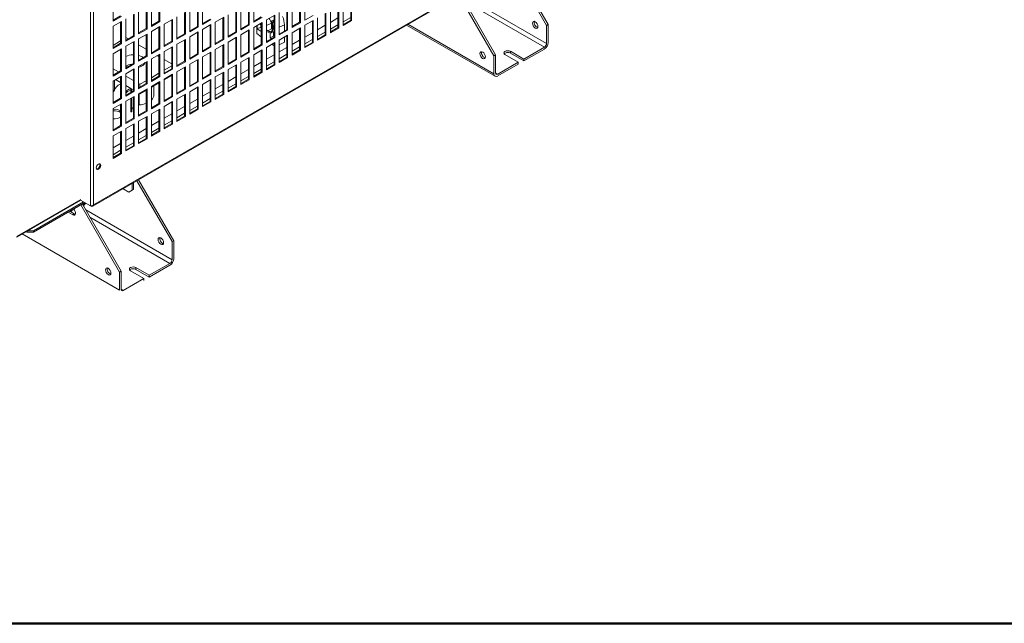
# Model space of a CAD drawing. Units: millimetres. Extents: x -1896 to 28677, y -2406 to 7134.
# Drawn here: x 10302 to 11381, y -2406 to -1745 of the extents above; entities that cross this region are included whole.
import ezdxf

# ---------------------------------------------------------------- set-up
doc = ezdxf.new("R2010")
doc.units = ezdxf.units.MM
doc.layers.add('Spigoli tangenti visibili(MAC_ISO)', color=7, linetype='Continuous', lineweight=18)
doc.layers.add('Spigoli visibili(MAC_ISO)', color=7, linetype='Continuous', lineweight=35)

msp = doc.modelspace()

# ---------------------------------------------------------------- linework, layer by layer
at = {"color": 7, "lineweight": 50}
msp.add_line((5713.9, -2406.1), (12459.1, -2406.1), dxfattribs=at)
at = {"layer": 'Spigoli tangenti visibili(MAC_ISO)', "lineweight": 15}
for p, q in [((10379.8, -1375.4), (10379.8, -1948.9)), ((10383.3, -1376.3), (10383.3, -1947.9)), ((10383.3, -1947.9), (11251.7, -1446.6)), ((10785.2, -1716.7), (10879.4, -1771.1)), ((10877, -1775.1), (10789.4, -1724.6)), ((10642.6, -1748), (10650.9, -1743.1)), ((10664.9, -1742.6), (10656.6, -1747.4)), ((10586.6, -1753.3), (10592.2, -1750.6)), ((10628.6, -1756), (10636.9, -1751.2)), ((10650.9, -1750.6), (10642.6, -1755.5)), ((10727.6, -1750), (10821.8, -1804.4)), ((10600.6, -1772.2), (10608.9, -1767.4)), ((10614.6, -1764.1), (10622.9, -1759.3)), ((10622.9, -1766.8), (10614.6, -1771.6)), ((10636.9, -1758.7), (10628.6, -1763.5)), ((10586.6, -1780.3), (10594.9, -1775.5)), ((10608.9, -1774.9), (10600.6, -1779.7)), ((10572.6, -1788.4), (10580.9, -1783.6)), ((10594.9, -1783), (10586.6, -1787.8)), ((10839.8, -1781.8), (10839.8, -1779.7)), ((10544.6, -1804.5), (10552.9, -1799.7)), ((10558.6, -1796.5), (10566.9, -1791.6)), ((10566.9, -1799.1), (10558.6, -1804)), ((10580.9, -1791.1), (10572.6, -1795.9)), ((10530.6, -1812.6), (10538.9, -1807.8)), ((10552.9, -1807.2), (10544.6, -1812)), ((10823.5, -1803.4), (10825.9, -1804.7)), ((10516.6, -1820.7), (10524.9, -1815.9)), ((10538.9, -1815.3), (10530.6, -1820.1)), ((10488.6, -1836.9), (10496.9, -1832.1)), ((10502.6, -1828.8), (10510.9, -1824)), ((10510.9, -1831.5), (10502.6, -1836.3)), ((10524.9, -1823.4), (10516.6, -1828.2)), ((10474.6, -1845), (10482.9, -1840.1)), ((10496.9, -1839.6), (10488.6, -1844.4)), ((10460.6, -1853), (10468.9, -1848.2)), ((10482.9, -1847.6), (10474.6, -1852.5)), ((10432.6, -1869.2), (10440.9, -1864.4)), ((10446.6, -1861.1), (10454.9, -1856.3)), ((10454.9, -1863.8), (10446.6, -1868.6)), ((10468.9, -1855.7), (10460.6, -1860.5)), ((10418.6, -1877.3), (10426.9, -1872.5)), ((10440.9, -1871.9), (10432.6, -1876.7)), ((10404.6, -1885.4), (10412.9, -1880.6)), ((10426.9, -1880), (10418.6, -1884.8)), ((10412.9, -1888.1), (10404.6, -1892.9)), ((10299.6, -1982), (10369.2, -1941.8)), ((10362.1, -1957.7), (10360.4, -1958.7)), ((10374.6, -1953.3), (10469.3, -2007.9)), ((10466.9, -2011.9), (10379.3, -1961.3)), ((10305.1, -1979.7), (10411.6, -2041.2)), ((10429.7, -2018.5), (10429.7, -2016.5)), ((10413.4, -2040.1), (10415.7, -2041.5))]:
    msp.add_line(p, q, dxfattribs=at)
at = {"layer": 'Spigoli visibili(MAC_ISO)', "lineweight": 15}
for p, q in [((10382.4, -1949.3), (11251.6, -1447.5)), ((10840.8, -1684.6), (10879.4, -1751.3)), ((10881.1, -1750.3), (10842.6, -1683.6)), ((10404.6, -1746.7), (10404.6, -1722.2)), ((10454.9, -1746.7), (10454.9, -1723.2)), ((10455.8, -1722.7), (10455.8, -1747.2)), ((10558.6, -1747.9), (10558.6, -1723.4)), ((10608.9, -1747.9), (10608.9, -1724.4)), ((10609.8, -1723.9), (10609.8, -1748.4)), ((10614.6, -1745.6), (10614.6, -1721.1)), ((10664.9, -1745.6), (10664.9, -1722.1)), ((10665.8, -1721.6), (10665.8, -1746.1)), ((10783.2, -1717.9), (10821.8, -1784.6)), ((10823.5, -1783.6), (10785, -1716.8)), ((10432.6, -1760.6), (10432.6, -1736.1)), ((10440.9, -1754.8), (10440.9, -1731.3)), ((10441.8, -1730.8), (10441.8, -1755.3)), ((10446.6, -1752.5), (10446.6, -1728)), ((10488.6, -1758.3), (10488.6, -1733.8)), ((10496.9, -1752.5), (10496.9, -1729)), ((10497.8, -1728.5), (10497.8, -1753)), ((10502.6, -1750.2), (10502.6, -1725.7)), ((10538.9, -1758.3), (10538.9, -1734.8)), ((10539.8, -1734.3), (10539.8, -1758.8)), ((10544.6, -1756), (10544.6, -1731.5)), ((10552.9, -1750.2), (10552.9, -1726.7)), ((10553.8, -1726.2), (10553.8, -1750.7)), ((10594.9, -1756), (10594.9, -1732.5)), ((10595.8, -1732), (10595.8, -1756.5)), ((10600.6, -1753.7), (10600.6, -1729.2)), ((10642.6, -1759.5), (10642.6, -1735)), ((10650.9, -1753.7), (10650.9, -1730.2)), ((10651.8, -1729.7), (10651.8, -1754.2)), ((10656.6, -1751.4), (10656.6, -1726.9)), ((10404.6, -1745.7), (10412.9, -1740.9)), ((10413.7, -1741.4), (10404.6, -1746.7)), ((10404.6, -1752.2), (10413.7, -1746.9)), ((10413.7, -1746.9), (10413.7, -1771.4)), ((10418.6, -1768.7), (10418.6, -1744.2)), ((10426.9, -1762.9), (10426.9, -1739.3)), ((10427.8, -1738.9), (10427.8, -1763.4)), ((10446.6, -1751.5), (10454.9, -1746.7)), ((10455.8, -1747.2), (10454.9, -1746.7)), ((10460.6, -1750), (10469.8, -1744.7)), ((10468.9, -1768.7), (10468.9, -1745.1)), ((10469.8, -1744.7), (10469.8, -1769.2)), ((10474.6, -1766.4), (10474.6, -1741.9)), ((10482.9, -1760.6), (10482.9, -1737.1)), ((10483.8, -1736.6), (10483.8, -1761.1)), ((10502.6, -1749.2), (10510.9, -1744.4)), ((10511.8, -1744.9), (10502.6, -1750.2)), ((10516.6, -1747.7), (10525.8, -1742.4)), ((10524.9, -1766.4), (10524.9, -1742.9)), ((10525.8, -1742.4), (10525.8, -1766.9)), ((10530.6, -1764.1), (10530.6, -1739.6)), ((10558.6, -1746.9), (10566.9, -1742.1)), ((10567.8, -1742.6), (10558.6, -1747.9)), ((10572.6, -1745.4), (10581.8, -1740.1)), ((10572.6, -1769.9), (10572.6, -1745.4)), ((10577.9, -1746.8), (10580.9, -1745.4)), ((10577.9, -1746.8), (10580.2, -1746.2)), ((10580.2, -1746.2), (10580.9, -1745.9)), ((10580.9, -1764.1), (10580.9, -1740.6)), ((10581.8, -1740.1), (10581.8, -1764.6)), ((10586.6, -1761.8), (10586.6, -1737.3)), ((10623.8, -1740.3), (10614.6, -1745.6)), ((10614.6, -1751.2), (10623.8, -1745.9)), ((10622.9, -1769.9), (10622.9, -1746.4)), ((10623.8, -1745.9), (10623.8, -1770.4)), ((10628.6, -1767.6), (10628.6, -1743.1)), ((10636.9, -1761.8), (10636.9, -1738.3)), ((10637.8, -1737.8), (10637.8, -1762.3)), ((10656.6, -1750.5), (10664.9, -1745.6)), ((10665.8, -1746.1), (10656.6, -1751.4)), ((10665.8, -1746.1), (10664.9, -1745.6)), ((10404.6, -1776.7), (10404.6, -1752.2)), ((10412.9, -1770.9), (10412.9, -1747.4)), ((10432.6, -1759.6), (10440.9, -1754.8)), ((10441.8, -1755.3), (10432.6, -1760.6)), ((10441.8, -1755.3), (10440.9, -1754.8)), ((10455.8, -1747.2), (10446.6, -1752.5)), ((10446.6, -1758), (10455.8, -1752.7)), ((10454.9, -1776.7), (10454.9, -1753.2)), ((10455.8, -1752.7), (10455.8, -1777.2)), ((10460.6, -1774.5), (10460.6, -1750)), ((10488.6, -1757.3), (10496.9, -1752.5)), ((10497.8, -1753), (10488.6, -1758.3)), ((10497.8, -1753), (10496.9, -1752.5)), ((10502.6, -1755.8), (10511.8, -1750.5)), ((10502.6, -1780.3), (10502.6, -1755.8)), ((10510.9, -1774.5), (10510.9, -1750.9)), ((10511.8, -1750.5), (10511.8, -1774.9)), ((10516.6, -1772.2), (10516.6, -1747.7)), ((10544.6, -1755), (10552.9, -1750.2)), ((10553.8, -1750.7), (10544.6, -1756)), ((10544.6, -1761.6), (10553.8, -1756.2)), ((10553.8, -1750.7), (10552.9, -1750.2)), ((10552.9, -1780.3), (10552.9, -1756.7)), ((10553.8, -1756.2), (10553.8, -1780.7)), ((10558.6, -1753.5), (10567.8, -1748.2)), ((10558.6, -1778), (10558.6, -1753.5)), ((10561.9, -1760.2), (10561.9, -1751.5)), ((10562.6, -1755), (10562.6, -1751.2)), ((10562.6, -1755), (10566.4, -1753.1)), ((10566.9, -1758), (10562.6, -1755)), ((10566.4, -1753.1), (10566.4, -1751.4)), ((10566.4, -1753.1), (10566.9, -1753.5)), ((10566.9, -1772.2), (10566.9, -1748.7)), ((10567.8, -1748.2), (10567.8, -1772.7)), ((10572.6, -1751.5), (10578.3, -1748.8)), ((10578.3, -1755.1), (10574, -1757.1)), ((10578.3, -1748.8), (10578.3, -1755.1)), ((10578.3, -1755.1), (10579.1, -1755.6)), ((10578.8, -1747.6), (10580.1, -1747.3)), ((10586.6, -1760.8), (10594.9, -1756)), ((10595.8, -1756.5), (10586.6, -1761.8)), ((10592.2, -1757.5), (10592.2, -1750.6)), ((10595.8, -1756.5), (10594.9, -1756)), ((10600.6, -1752.7), (10608.9, -1747.9)), ((10609.8, -1748.4), (10600.6, -1753.7)), ((10600.6, -1759.3), (10609.8, -1754)), ((10609.8, -1748.4), (10608.9, -1747.9)), ((10608.9, -1778), (10608.9, -1754.5)), ((10609.8, -1754), (10609.8, -1778.5)), ((10614.6, -1775.7), (10614.6, -1751.2)), ((10642.6, -1758.5), (10650.9, -1753.7)), ((10651.8, -1754.2), (10642.6, -1759.5)), ((10651.8, -1754.2), (10650.9, -1753.7)), ((10725.9, -1751), (10823, -1807)), ((10879.4, -1751.3), (10881.1, -1750.3)), ((10879.4, -1771.1), (10879.4, -1751.3)), ((10881.1, -1750.3), (10881.1, -1770.1)), ((10404.6, -1773.3), (10412.9, -1768.4)), ((10418.6, -1767.7), (10426.9, -1762.9)), ((10427.8, -1763.4), (10418.6, -1768.7)), ((10421.4, -1766.1), (10418.6, -1764.4)), ((10427.8, -1763.4), (10426.9, -1762.9)), ((10432.6, -1766.1), (10441.8, -1760.8)), ((10432.6, -1790.6), (10432.6, -1766.1)), ((10440.9, -1784.8), (10440.9, -1761.3)), ((10441.8, -1760.8), (10441.8, -1785.3)), ((10446.6, -1782.5), (10446.6, -1758)), ((10474.6, -1765.4), (10482.9, -1760.6)), ((10483.8, -1761.1), (10474.6, -1766.4)), ((10474.6, -1771.9), (10483.8, -1766.6)), ((10483.8, -1761.1), (10482.9, -1760.6)), ((10482.9, -1790.6), (10482.9, -1767.1)), ((10483.8, -1766.6), (10483.8, -1791.1)), ((10488.6, -1763.8), (10497.8, -1758.5)), ((10488.6, -1788.3), (10488.6, -1763.8)), ((10496.9, -1782.5), (10496.9, -1759)), ((10497.8, -1758.5), (10497.8, -1783)), ((10516.6, -1771.2), (10524.9, -1766.4)), ((10525.8, -1766.9), (10516.6, -1772.2)), ((10525.8, -1766.9), (10524.9, -1766.4)), ((10530.6, -1763.1), (10538.9, -1758.3)), ((10539.8, -1758.8), (10530.6, -1764.1)), ((10530.6, -1769.6), (10539.8, -1764.3)), ((10539.8, -1758.8), (10538.9, -1758.3)), ((10538.9, -1788.3), (10538.9, -1764.8)), ((10539.8, -1764.3), (10539.8, -1788.8)), ((10544.6, -1786.1), (10544.6, -1761.6)), ((10566.9, -1763.8), (10561.9, -1760.2)), ((10572.6, -1768.9), (10580.9, -1764.1)), ((10581.8, -1764.6), (10572.6, -1769.9)), ((10573.5, -1768.4), (10572.6, -1767.8)), ((10576.5, -1764.8), (10576.5, -1759.8)), ((10576.5, -1764.8), (10580.4, -1763)), ((10577.9, -1765.8), (10576.5, -1764.8)), ((10577.9, -1757.9), (10577.4, -1758.2)), ((10580.9, -1757.9), (10577.4, -1759.5)), ((10580.4, -1758.1), (10580.4, -1763)), ((10580.4, -1763), (10580.9, -1763.4)), ((10581.8, -1764.6), (10580.9, -1764.1)), ((10586.6, -1767.4), (10595.8, -1762)), ((10586.6, -1791.8), (10586.6, -1767.4)), ((10592.2, -1769.8), (10592.2, -1764.1)), ((10594.9, -1786.1), (10594.9, -1762.5)), ((10595.8, -1762), (10595.8, -1786.5)), ((10600.6, -1783.8), (10600.6, -1759.3)), ((10628.6, -1766.6), (10636.9, -1761.8)), ((10637.8, -1762.3), (10628.6, -1767.6)), ((10637.8, -1762.3), (10636.9, -1761.8)), ((10404.6, -1775.8), (10412.9, -1770.9)), ((10413.7, -1771.4), (10404.6, -1776.7)), ((10404.6, -1782.3), (10413.7, -1777)), ((10413.7, -1771.4), (10412.9, -1770.9)), ((10412.9, -1801), (10412.9, -1777.5)), ((10413.7, -1777), (10413.7, -1801.5)), ((10418.6, -1774.2), (10427.8, -1768.9)), ((10418.6, -1798.7), (10418.6, -1774.2)), ((10426.9, -1792.9), (10426.9, -1769.4)), ((10427.8, -1768.9), (10427.8, -1793.4)), ((10440.9, -1777.3), (10432.6, -1772.5)), ((10446.6, -1781.6), (10454.9, -1776.7)), ((10455.8, -1777.2), (10446.6, -1782.5)), ((10455.8, -1777.2), (10454.9, -1776.7)), ((10460.6, -1773.5), (10468.9, -1768.7)), ((10469.8, -1769.2), (10460.6, -1774.5)), ((10460.6, -1780), (10469.8, -1774.7)), ((10469.8, -1769.2), (10468.9, -1768.7)), ((10468.9, -1798.7), (10468.9, -1775.2)), ((10469.8, -1774.7), (10469.8, -1799.2)), ((10474.6, -1796.4), (10474.6, -1771.9)), ((10502.6, -1779.3), (10510.9, -1774.5)), ((10511.8, -1774.9), (10502.6, -1780.3)), ((10511.8, -1774.9), (10510.9, -1774.5)), ((10516.6, -1777.7), (10525.8, -1772.4)), ((10516.6, -1802.2), (10516.6, -1777.7)), ((10524.9, -1796.4), (10524.9, -1772.9)), ((10525.8, -1772.4), (10525.8, -1796.9)), ((10530.6, -1794.1), (10530.6, -1769.6)), ((10558.6, -1777), (10566.9, -1772.2)), ((10567.8, -1772.7), (10558.6, -1778)), ((10558.6, -1783.5), (10567.8, -1778.2)), ((10567.8, -1772.7), (10566.9, -1772.2)), ((10566.9, -1802.2), (10566.9, -1778.7)), ((10567.8, -1778.2), (10567.8, -1802.7)), ((10572.6, -1775.4), (10581.8, -1770.1)), ((10572.6, -1799.9), (10572.6, -1775.4)), ((10580.9, -1773.6), (10578.6, -1772)), ((10580.9, -1794.1), (10580.9, -1770.6)), ((10581.8, -1770.1), (10581.8, -1794.6)), ((10586.6, -1772.5), (10592.2, -1769.8)), ((10600.6, -1782.8), (10608.9, -1778)), ((10609.8, -1778.5), (10600.6, -1783.8)), ((10609.8, -1778.5), (10608.9, -1778)), ((10614.6, -1774.7), (10622.9, -1769.9)), ((10623.8, -1770.4), (10614.6, -1775.7)), ((10623.8, -1770.4), (10622.9, -1769.9)), ((10854.5, -1788.2), (10877, -1775.1)), ((10877, -1777.2), (10854.5, -1790.2)), ((10404.6, -1806.8), (10404.6, -1782.3)), ((10432.6, -1789.6), (10440.9, -1784.8)), ((10441.8, -1785.3), (10432.6, -1790.6)), ((10441.8, -1785.3), (10440.9, -1784.8)), ((10447.4, -1781.1), (10446.6, -1780.6)), ((10446.6, -1788.1), (10455.8, -1782.8)), ((10446.6, -1812.6), (10446.6, -1788.1)), ((10454.9, -1785.4), (10453, -1784.4)), ((10454.9, -1806.8), (10454.9, -1783.3)), ((10455.8, -1782.8), (10455.8, -1807.3)), ((10460.6, -1804.5), (10460.6, -1780)), ((10468.9, -1793.5), (10460.6, -1788.7)), ((10488.6, -1787.4), (10496.9, -1782.5)), ((10497.8, -1783), (10488.6, -1788.3)), ((10488.6, -1793.9), (10497.8, -1788.6)), ((10497.8, -1783), (10496.9, -1782.5)), ((10496.9, -1812.6), (10496.9, -1789.1)), ((10497.8, -1788.6), (10497.8, -1813.1)), ((10502.6, -1785.8), (10511.8, -1780.5)), ((10502.6, -1810.3), (10502.6, -1785.8)), ((10510.9, -1804.5), (10510.9, -1781)), ((10511.8, -1780.5), (10511.8, -1805)), ((10530.6, -1793.2), (10538.9, -1788.3)), ((10539.8, -1788.8), (10530.6, -1794.1)), ((10539.8, -1788.8), (10538.9, -1788.3)), ((10544.6, -1785.1), (10552.9, -1780.3)), ((10553.8, -1780.7), (10544.6, -1786.1)), ((10544.6, -1791.6), (10553.8, -1786.3)), ((10553.8, -1780.7), (10552.9, -1780.3)), ((10552.9, -1810.3), (10552.9, -1786.8)), ((10553.8, -1786.3), (10553.8, -1810.8)), ((10558.6, -1808), (10558.6, -1783.5)), ((10586.6, -1790.9), (10594.9, -1786.1)), ((10595.8, -1786.5), (10586.6, -1791.8)), ((10595.8, -1786.5), (10594.9, -1786.1)), ((10821.8, -1784.6), (10823.5, -1783.6)), ((10821.8, -1804.4), (10821.8, -1784.6)), ((10823.5, -1783.6), (10823.5, -1803.4)), ((10848.4, -1791.7), (10833.8, -1783.2)), ((10839.8, -1779.7), (10854.5, -1788.2)), ((10854.5, -1790.2), (10839.8, -1781.8)), ((10854.5, -1788.2), (10854.5, -1790.2)), ((10404.6, -1798.8), (10410.6, -1802.3)), ((10418.6, -1797.7), (10426.9, -1792.9)), ((10427.8, -1793.4), (10418.6, -1798.7)), ((10418.6, -1804.3), (10427.8, -1799)), ((10427.8, -1793.4), (10426.9, -1792.9)), ((10426.9, -1823), (10426.9, -1799.4)), ((10427.8, -1799), (10427.8, -1823.4)), ((10432.6, -1796.2), (10441.8, -1790.9)), ((10432.6, -1820.7), (10432.6, -1796.2)), ((10440.9, -1814.9), (10440.9, -1791.4)), ((10441.8, -1790.9), (10441.8, -1815.4)), ((10460.6, -1800.5), (10468.9, -1795.7)), ((10460.6, -1803.5), (10468.9, -1798.7)), ((10469.8, -1799.2), (10460.6, -1804.5)), ((10469.8, -1799.2), (10468.9, -1798.7)), ((10474.6, -1795.4), (10482.9, -1790.6)), ((10483.8, -1791.1), (10474.6, -1796.4)), ((10474.6, -1802), (10483.8, -1796.7)), ((10483.8, -1791.1), (10482.9, -1790.6)), ((10482.9, -1820.7), (10482.9, -1797.2)), ((10483.8, -1796.7), (10483.8, -1821.2)), ((10488.6, -1818.4), (10488.6, -1793.9)), ((10516.6, -1801.2), (10524.9, -1796.4)), ((10525.8, -1796.9), (10516.6, -1802.2)), ((10525.8, -1796.9), (10524.9, -1796.4)), ((10530.6, -1799.7), (10539.8, -1794.4)), ((10530.6, -1824.2), (10530.6, -1799.7)), ((10538.9, -1818.4), (10538.9, -1794.9)), ((10539.8, -1794.4), (10539.8, -1818.9)), ((10544.6, -1816.1), (10544.6, -1791.6)), ((10572.6, -1799), (10580.9, -1794.1)), ((10581.8, -1794.6), (10572.6, -1799.9)), ((10581.8, -1794.6), (10580.9, -1794.1)), ((10825.9, -1804.7), (10848.4, -1791.7)), ((10848.4, -1793.7), (10825.9, -1806.7)), ((10848.4, -1793.7), (10848.4, -1791.7)), ((10404.6, -1805.8), (10412.9, -1801)), ((10413.7, -1801.5), (10404.6, -1806.8)), ((10404.6, -1812.3), (10413.7, -1807)), ((10406, -1811.5), (10406, -1822.2)), ((10407.4, -1810.7), (10412.9, -1813.9)), ((10413.7, -1801.5), (10412.9, -1801)), ((10412.9, -1831), (10412.9, -1807.5)), ((10413.7, -1807), (10413.7, -1831.5)), ((10418.6, -1828.8), (10418.6, -1804.3)), ((10418.6, -1806.9), (10426.9, -1811.7)), ((10446.6, -1808.6), (10454.9, -1803.8)), ((10446.6, -1811.6), (10454.9, -1806.8)), ((10455.8, -1807.3), (10446.6, -1812.6)), ((10455.8, -1807.3), (10454.9, -1806.8)), ((10460.6, -1810.1), (10469.8, -1804.7)), ((10460.6, -1810.8), (10468.9, -1806)), ((10460.6, -1834.6), (10460.6, -1810.1)), ((10468.9, -1828.8), (10468.9, -1805.2)), ((10469.8, -1804.7), (10469.8, -1829.2)), ((10474.6, -1826.5), (10474.6, -1802)), ((10502.6, -1809.3), (10510.9, -1804.5)), ((10511.8, -1805), (10502.6, -1810.3)), ((10502.6, -1815.9), (10511.8, -1810.5)), ((10511.8, -1805), (10510.9, -1804.5)), ((10510.9, -1834.6), (10510.9, -1811)), ((10511.8, -1810.5), (10511.8, -1835)), ((10516.6, -1807.8), (10525.8, -1802.5)), ((10516.6, -1832.3), (10516.6, -1807.8)), ((10524.9, -1826.5), (10524.9, -1803)), ((10525.8, -1802.5), (10525.8, -1827)), ((10544.6, -1815.1), (10552.9, -1810.3)), ((10553.8, -1810.8), (10544.6, -1816.1)), ((10553.8, -1810.8), (10552.9, -1810.3)), ((10558.6, -1807), (10566.9, -1802.2)), ((10567.8, -1802.7), (10558.6, -1808)), ((10567.8, -1802.7), (10566.9, -1802.2)), ((10404.6, -1836.8), (10404.6, -1812.3)), ((10418.6, -1817.2), (10424.1, -1820.4)), ((10424.1, -1820.4), (10425.1, -1821)), ((10424.1, -1820.4), (10424.1, -1824.6)), ((10424.2, -1821.5), (10425.2, -1821.4)), ((10424.2, -1821.5), (10424.2, -1824.5)), ((10425.1, -1821), (10426.9, -1822)), ((10425.2, -1821.4), (10425.2, -1823.9)), ((10432.6, -1819.7), (10440.9, -1814.9)), ((10432.6, -1815), (10434, -1815.8)), ((10441.8, -1815.4), (10432.6, -1820.7)), ((10432.6, -1826.2), (10441.8, -1820.9)), ((10434, -1815.8), (10440.9, -1811.9)), ((10434, -1815.8), (10434, -1818.8)), ((10434, -1826.1), (10440.9, -1822.2)), ((10441.8, -1815.4), (10440.9, -1814.9)), ((10440.9, -1844.9), (10440.9, -1821.4)), ((10441.8, -1820.9), (10441.8, -1845.4)), ((10446.6, -1818.1), (10455.8, -1812.8)), ((10446.6, -1818.9), (10454.9, -1814.1)), ((10446.6, -1842.6), (10446.6, -1818.1)), ((10449.2, -1817.4), (10449.2, -1827.5)), ((10454.9, -1836.8), (10454.9, -1813.3)), ((10455.8, -1812.8), (10455.8, -1837.3)), ((10474.6, -1825.5), (10482.9, -1820.7)), ((10483.8, -1821.2), (10474.6, -1826.5)), ((10483.8, -1821.2), (10482.9, -1820.7)), ((10488.6, -1817.4), (10496.9, -1812.6)), ((10497.8, -1813.1), (10488.6, -1818.4)), ((10488.6, -1823.9), (10497.8, -1818.6)), ((10497.8, -1813.1), (10496.9, -1812.6)), ((10496.9, -1842.6), (10496.9, -1819.1)), ((10497.8, -1818.6), (10497.8, -1843.1)), ((10502.6, -1840.3), (10502.6, -1815.9)), ((10530.6, -1823.2), (10538.9, -1818.4)), ((10539.8, -1818.9), (10530.6, -1824.2)), ((10539.8, -1818.9), (10538.9, -1818.4)), ((10404.6, -1835.9), (10412.9, -1831)), ((10413.7, -1831.5), (10404.6, -1836.8)), ((10413.7, -1831.5), (10412.9, -1831)), ((10418.6, -1827.8), (10426.9, -1823)), ((10427.8, -1823.4), (10418.6, -1828.8)), ((10418.6, -1834.3), (10427.8, -1829)), ((10424.1, -1831.1), (10424.1, -1844.8)), ((10424.2, -1831), (10424.2, -1846)), ((10425.2, -1830.5), (10425.2, -1845.9)), ((10427.8, -1823.4), (10426.9, -1823)), ((10426.9, -1853), (10426.9, -1829.5)), ((10427.8, -1829), (10427.8, -1853.5)), ((10432.6, -1850.7), (10432.6, -1826.2)), ((10433.3, -1825.8), (10433.3, -1838.4)), ((10433.4, -1825.8), (10434, -1826.1)), ((10434, -1825.4), (10434, -1826.1)), ((10460.6, -1833.6), (10468.9, -1828.8)), ((10469.8, -1829.2), (10460.6, -1834.6)), ((10469.8, -1829.2), (10468.9, -1828.8)), ((10474.6, -1832), (10483.8, -1826.7)), ((10474.6, -1856.5), (10474.6, -1832)), ((10482.9, -1850.7), (10482.9, -1827.2)), ((10483.8, -1826.7), (10483.8, -1851.2)), ((10488.6, -1848.4), (10488.6, -1823.9)), ((10516.6, -1831.3), (10524.9, -1826.5)), ((10525.8, -1827), (10516.6, -1832.3)), ((10525.8, -1827), (10524.9, -1826.5)), ((10404.6, -1842.4), (10413.7, -1837.1)), ((10404.6, -1866.9), (10404.6, -1842.4)), ((10412.9, -1861.1), (10412.9, -1837.6)), ((10413.7, -1837.1), (10413.7, -1861.6)), ((10418.6, -1858.8), (10418.6, -1834.3)), ((10446.6, -1841.7), (10454.9, -1836.8)), ((10455.8, -1837.3), (10446.6, -1842.6)), ((10446.6, -1848.2), (10455.8, -1842.9)), ((10455.8, -1837.3), (10454.9, -1836.8)), ((10454.9, -1866.9), (10454.9, -1843.4)), ((10455.8, -1842.9), (10455.8, -1867.4)), ((10460.6, -1840.1), (10469.8, -1834.8)), ((10460.6, -1864.6), (10460.6, -1840.1)), ((10468.9, -1858.8), (10468.9, -1835.3)), ((10469.8, -1834.8), (10469.8, -1859.3)), ((10488.6, -1847.5), (10496.9, -1842.6)), ((10497.8, -1843.1), (10488.6, -1848.4)), ((10497.8, -1843.1), (10496.9, -1842.6)), ((10502.6, -1839.4), (10510.9, -1834.6)), ((10511.8, -1835), (10502.6, -1840.3)), ((10511.8, -1835), (10510.9, -1834.6)), ((10418.6, -1857.8), (10426.9, -1853)), ((10427.8, -1853.5), (10418.6, -1858.8)), ((10424.2, -1846), (10425.2, -1845.9)), ((10427.8, -1853.5), (10426.9, -1853)), ((10432.6, -1849.7), (10440.9, -1844.9)), ((10441.8, -1845.4), (10432.6, -1850.7)), ((10432.6, -1856.3), (10441.8, -1851)), ((10441.8, -1845.4), (10440.9, -1844.9)), ((10440.9, -1875), (10440.9, -1851.5)), ((10441.8, -1851), (10441.8, -1875.5)), ((10446.6, -1872.7), (10446.6, -1848.2)), ((10474.6, -1855.5), (10482.9, -1850.7)), ((10483.8, -1851.2), (10474.6, -1856.5)), ((10483.8, -1851.2), (10482.9, -1850.7)), ((10404.6, -1865.9), (10412.9, -1861.1)), ((10413.7, -1861.6), (10404.6, -1866.9)), ((10413.7, -1861.6), (10412.9, -1861.1)), ((10418.6, -1864.4), (10427.8, -1859)), ((10418.6, -1888.8), (10418.6, -1864.4)), ((10426.9, -1883.1), (10426.9, -1859.5)), ((10427.8, -1859), (10427.8, -1883.5)), ((10432.6, -1880.8), (10432.6, -1856.3)), ((10460.6, -1863.6), (10468.9, -1858.8)), ((10469.8, -1859.3), (10460.6, -1864.6)), ((10469.8, -1859.3), (10468.9, -1858.8)), ((10404.6, -1872.4), (10413.7, -1867.1)), ((10404.6, -1896.9), (10404.6, -1872.4)), ((10412.9, -1891.1), (10412.9, -1867.6)), ((10413.7, -1867.1), (10413.7, -1891.6)), ((10432.6, -1879.8), (10440.9, -1875)), ((10441.8, -1875.5), (10432.6, -1880.8)), ((10441.8, -1875.5), (10440.9, -1875)), ((10446.6, -1871.7), (10454.9, -1866.9)), ((10455.8, -1867.4), (10446.6, -1872.7)), ((10455.8, -1867.4), (10454.9, -1866.9)), ((10418.6, -1887.9), (10426.9, -1883.1)), ((10427.8, -1883.5), (10418.6, -1888.8)), ((10427.8, -1883.5), (10426.9, -1883.1)), ((10404.6, -1896), (10412.9, -1891.1)), ((10413.7, -1891.6), (10404.6, -1896.9)), ((10413.7, -1891.6), (10412.9, -1891.1)), ((10415.5, -1930.2), (10422, -1933.9)), ((10425.4, -1931.9), (10425.4, -1924.4)), ((10426.8, -1923.6), (10426.8, -1931.1)), ((10430.7, -1921.4), (10469.3, -1988.1)), ((10471, -1987.1), (10432.5, -1920.4)), ((10425.4, -1931.9), (10422, -1933.9)), ((10426.8, -1931.1), (10425.4, -1931.9)), ((10298.9, -1983.2), (10369.1, -1942.7)), ((10372.3, -1944.5), (10317.5, -1976.1)), ((10373.7, -1945.3), (10317.5, -1977.8)), ((10369, -1942.6), (10379.8, -1948.9)), ((10371, -1946.9), (10369.2, -1947.9)), ((10369.2, -1947.9), (10411.6, -2021.4)), ((10413.4, -2020.4), (10371, -1946.9)), ((10375.1, -1946.1), (10374.2, -1946.6)), ((10379.8, -1948.9), (10380.7, -1949.4)), ((10380.7, -1949.4), (10380.7, -1948.9)), ((10360.4, -1958.7), (10355.4, -1955.9)), ((10357.2, -1954.9), (10362.1, -1957.7)), ((10310.6, -1977.8), (10309.5, -1977.1)), ((10310.6, -1976.5), (10310.6, -1977.8)), ((10310.6, -1977.8), (10317.5, -1977.8)), ((10317.5, -1976.1), (10311.2, -1976.1)), ((10317.5, -1977.8), (10317.5, -1976.1)), ((10469.3, -1988.1), (10471, -1987.1)), ((10469.3, -2007.9), (10469.3, -1988.1)), ((10471, -1987.1), (10471, -2006.9)), ((10429.7, -2016.5), (10444.3, -2025)), ((10444.3, -2025), (10466.9, -2011.9)), ((10466.9, -2014), (10444.3, -2027)), ((10411.6, -2021.4), (10413.4, -2020.4)), ((10411.6, -2041.2), (10411.6, -2021.4)), ((10413.4, -2020.4), (10413.4, -2040.1)), ((10438.3, -2028.4), (10423.6, -2020)), ((10444.3, -2027), (10429.7, -2018.5)), ((10444.3, -2025), (10444.3, -2027)), ((10415.7, -2041.5), (10438.3, -2028.4)), ((10438.3, -2030.5), (10438.3, -2028.4))]:
    msp.add_line(p, q, dxfattribs=at)
for centre, major_axis, ratio, start_param, end_param in [((10572.1, -1748.2), (4.9, -10.4), 0.516633, 5.613005, 7.749661), ((10582.1, -1743.5), (-4.9, 10.4), 0.516633, 1.339559, 1.852672), ((10572.1, -1748.2), (6.8, -14.5), 0.516633, 1.337487, 1.466476), ((10582.1, -1743.5), (-6.8, 14.5), 0.516633, 3.972357, 4.608068), ((10868.8, -1749.7), (2.12, -3.68), 0.57735, 3.570575, 5.854203), ((10572.1, -1748.2), (5.3, -11.3), 0.516633, 4.579141, 4.834246), ((10572.1, -1748.2), (4.9, -10.4), 0.516633, 4.563647, 4.757038), ((10573.6, -1747.5), (4.9, -10.4), 0.516633, 5.399618, 6.092041), ((10572.1, -1748.2), (5.3, -11.3), 0.516633, 6.137539, 7.669575), ((10572.1, -1748.2), (6.4, -13.6), 0.516633, 1.19993, 1.399759), ((10836.8, -1781.5), (-4.25, 0), 0.57735, 3.926991, 7.068583), ((10877, -1772.4), (2.9, 5.02), 0.57735, 3.926991, 5.497787), ((10877, -1772.4), (1.65, 2.86), 0.57735, 3.926991, 5.497787), ((10427.3, -1790.7), (12.5, 0), 0.57735, 1.604744, 2.348226), ((10427.3, -1790.7), (12.5, 0), 0.57735, 0.595458, 1.138885), ((10811.2, -1783), (2.12, -3.68), 0.57735, 3.570575, 5.854203), ((10836.8, -1783.5), (-4.25, 0), 0.57735, 3.926991, 5.854203), ((10427.3, -1801), (-12.5, 0), 0.57735, 4.887006, 5.489755), ((10427.3, -1790.7), (-12.5, 0), 0.57735, 0.793367, 0.975338), ((10427.3, -1790.7), (12.5, 0), 0.57735, 5.1443, 6.091624), ((10427.3, -1801), (-12.5, 0), 0.57735, 3.935023, 4.107164), ((10825.9, -1802), (-2.9, -5.02), 0.57735, 5.497787, 7.068583), ((10825.9, -1802), (-1.65, -2.86), 0.57735, 5.497787, 7.068583), ((10395.3, -1820.7), (11, 0), 0.57735, 5.710158, 6.052559), ((10423.9, -1823.9), (-18.2, 0), 0.57735, 5.364912, 6.115596), ((10427.3, -1825.5), (-9, 0), 0.57735, 5.083885, 6.055697), ((10427.3, -1827.2), (-9, 0), 0.57735, 5.083885, 6.055697), ((10437.3, -1820.4), (-13.2, 0), 0.57735, 0.002158, 0.150079), ((10437.3, -1820.4), (-12.2, 0), 0.57735, 0.088209, 0.154652), ((10427.3, -1825.5), (-9, 0), 0.57735, 0.227488, 0.393198), ((10430.1, -1827.5), (19.2, 0), 0.57735, 5.749349, 6.283185), ((10406.1, -1848.4), (9, 0), 0.57735, 0.716289, 1.744517), ((10437.3, -1844.8), (-12.2, 0), 0.57735, 5.726703, 6.128533), ((10435.6, -1844), (10, 0), 0.57735, 1.804458, 1.880945), ((10430.1, -1827.5), (19.2, 0), 0.57735, 4.881686, 5.313525), ((10406.1, -1850), (-9, 0), 0.57735, 3.857882, 4.88611), ((10406.1, -1848.4), (-9, 0), 0.57735, 1.397076, 2.425303), ((10437.3, -1844.8), (-13.2, 0), 0.57735, 0, 0.150079), ((10387.8, -1905.5), (-1.75, -3.03), 0.57735, 0.244877, 2.896716), ((10374.2, -1948.8), (-2.3, -3.98), 0.57735, 4.080983, 4.854286), ((10374.2, -1948.8), (-1.3, -2.25), 0.57735, 3.926991, 5.303446), ((10356.8, -1951), (2.25, -3.9), 0.57735, 5.616174, 6.950196), ((10358.2, -1950.2), (2.25, -3.9), 0.57735, 5.616174, 5.963498), ((10360.4, -1955.1), (2.25, -3.9), 0.57735, 5.497787, 8.257696), ((10362.1, -1954), (2.25, -3.9), 0.57735, 5.497787, 5.879471), ((10458.7, -1986.5), (2.12, -3.68), 0.57735, 3.570575, 5.854203), ((10426.7, -2018.2), (-4.25, 0), 0.57735, 3.926991, 7.068583), ((10466.9, -2009.2), (-2.9, -5.02), 0.57735, 0.785398, 2.356194), ((10466.9, -2009.2), (-1.65, -2.86), 0.57735, 0.785398, 2.356194), ((10401.1, -2019.8), (2.12, -3.68), 0.57735, 3.570575, 5.854203), ((10426.7, -2020.3), (-4.25, 0), 0.57735, 3.926991, 5.854203), ((10415.7, -2038.8), (-1.65, -2.86), 0.57735, 5.497787, 7.068583)]:
    msp.add_ellipse(centre, major_axis=major_axis, ratio=ratio, start_param=start_param, end_param=end_param, dxfattribs=at)
for centre, major_axis in [((10867, -1750.7), (2.12, -3.68)), ((10809.4, -1784), (2.12, -3.68)), ((10388.6, -1906), (-1.75, -3.03)), ((10456.9, -1987.5), (-2.12, 3.68)), ((10399.3, -2020.8), (-2.12, 3.68))]:
    msp.add_ellipse(centre, major_axis=major_axis, ratio=0.57735, dxfattribs=at)
for points, knots in [([(10379.8, -1948.9), (10380.2, -1949), (10381.5, -1949), (10382.8, -1948.4), (10383.3, -1947.9)], [-1, -1, -1, -1, -0.571429, 0, 0, 0, 0]), ([(10383.3, -1947.9), (10383.2, -1948.6), (10382.5, -1949.5), (10381.2, -1949.6), (10380.7, -1949.4)], [0, 0, 0, 0, 0.571429, 1, 1, 1, 1])]:
    msp.add_open_spline(points, degree=3, knots=knots, dxfattribs=at)

doc.saveas('drawing.dxf')
